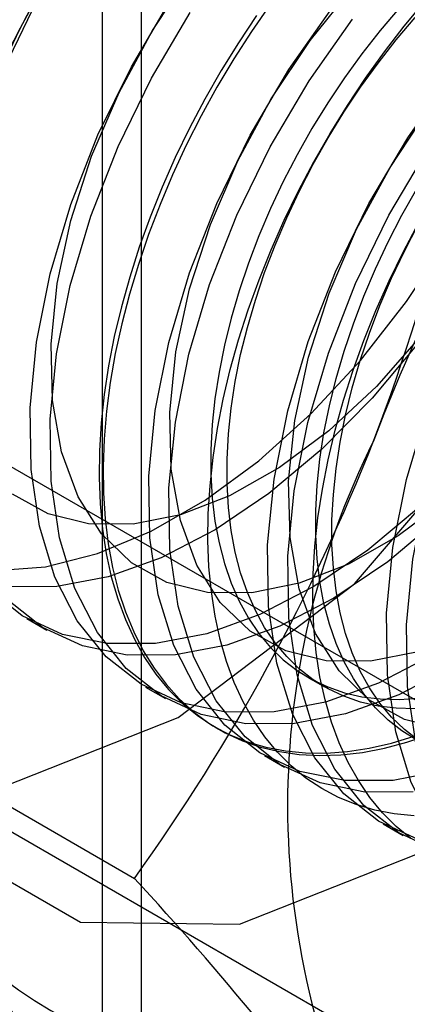
# Model space of a CAD drawing. Units: millimetres. Extents: x 63 to 4308, y 73 to 3064.
# Drawn here: x 3321 to 3322, y 2725 to 2728 of the extents above; entities that cross this region are included whole.
import ezdxf

# ---------------------------------------------------------------- set-up
doc = ezdxf.new("R2010")
doc.units = ezdxf.units.MM
doc.header["$LTSCALE"] = 2

msp = doc.modelspace()

# ---------------------------------------------------------------- linework, layer by layer
at = {"color": 7, "linetype": 'Continuous', "lineweight": 25}
for p, q in [((3321.3749, 2472.8636), (3321.3749, 2759.4694)), ((3321.2563, 2759.3041), (3321.2563, 2472.6983)), ((3321.3749, 2472.5329), (3321.3749, 2759.1388)), ((3320.8894, 2727.0805), (3323.7055, 2725.4548)), ((3321.029, 2726.5694), (3321.0895, 2726.5345)), ((3322.7509, 2724.9038), (3319.9348, 2726.5294)), ((3321.877, 2726.3917), (3321.9258, 2726.3635)), ((3321.387, 2726.3628), (3321.4475, 2726.3279)), ((3320.4059, 2726.3324), (3321.3536, 2725.7853)), ((3321.5962, 2726.242), (3321.6084, 2726.235)), ((3321.745, 2726.1561), (3321.8055, 2726.1212)), ((3322.1029, 2725.9495), (3322.1635, 2725.9145))]:
    msp.add_line(p, q, dxfattribs=at)
at = {"color": 7, "linetype": 'Continuous', "lineweight": 25, "flags": 128}
for points in [[(3323.2036, 2729.2465), (3323.1195, 2729.8111), (3322.8754, 2730.2233), (3322.4953, 2730.4428), (3322.0163, 2730.4481), (3321.4853, 2730.2387), (3320.9543, 2729.8351), (3320.4753, 2729.2767), (3320.0952, 2728.6183), (3319.8511, 2727.9243), (3319.767, 2727.2626), (3319.8511, 2726.698), (3320.0952, 2726.2858), (3320.4753, 2726.0662), (3320.9543, 2726.0609), (3321.4853, 2726.2703), (3322.0163, 2726.674), (3322.4953, 2727.2323), (3322.8754, 2727.8907), (3323.1195, 2728.5848), (3323.2036, 2729.2465)], [(3323.9195, 2728.8332), (3323.8354, 2729.3978), (3323.5914, 2729.81), (3323.2112, 2730.0295), (3322.7322, 2730.0348), (3322.2013, 2729.8254), (3321.6703, 2729.4218), (3321.1913, 2728.8634), (3320.8112, 2728.205), (3320.5671, 2727.511), (3320.483, 2726.8493), (3320.5671, 2726.2847), (3320.8112, 2725.8724), (3321.1913, 2725.6529), (3321.6703, 2725.6476), (3322.2013, 2725.857), (3322.7322, 2726.2607), (3323.2112, 2726.819), (3323.5914, 2727.4774), (3323.8354, 2728.1715), (3323.9195, 2728.8332)], [(3320.9363, 2726.7142), (3321.0857, 2726.7255), (3321.2425, 2726.7653), (3321.4039, 2726.8328), (3321.5667, 2726.9268), (3321.7281, 2727.0456), (3321.8849, 2727.1869), (3322.0343, 2727.348), (3322.1734, 2727.5261), (3322.2998, 2727.7177), (3322.4109, 2727.9193), (3322.5048, 2728.1271), (3322.5798, 2728.3374), (3322.6343, 2728.5461)], [(3322.6973, 2728.539), (3322.6675, 2728.3518), (3322.6155, 2728.1591), (3322.5426, 2727.9655), (3322.4505, 2727.7753), (3322.3414, 2727.5932), (3322.2179, 2727.4233), (3322.0827, 2727.2697), (3321.9392, 2727.1359), (3321.7906, 2727.0252), (3321.6404, 2726.94), (3321.4922, 2726.8824), (3321.3494, 2726.8537)], [(3321.7074, 2726.6471), (3321.5734, 2726.648), (3321.4513, 2726.6785), (3321.3441, 2726.7379), (3321.2541, 2726.8248), (3321.1835, 2726.9371), (3321.1339, 2727.0722), (3321.1066, 2727.2269), (3321.1022, 2727.3977), (3321.1207, 2727.5805), (3321.1617, 2727.771), (3321.2244, 2727.9647), (3321.3071, 2728.1572), (3321.4079, 2728.3439), (3321.5246, 2728.5204)], [(3323.0624, 2728.5096), (3323.0553, 2728.3324), (3323.0254, 2728.1452), (3322.9735, 2727.9525), (3322.9006, 2727.7588), (3322.8085, 2727.5687), (3322.6994, 2727.3865), (3322.5758, 2727.2167), (3322.4407, 2727.063), (3322.2971, 2726.9293), (3322.1485, 2726.8185), (3321.9984, 2726.7333), (3321.8502, 2726.6757), (3321.7074, 2726.6471)], [(3322.0654, 2726.4404), (3321.9314, 2726.4414), (3321.8093, 2726.4719), (3321.702, 2726.5313), (3321.612, 2726.6181), (3321.5414, 2726.7304), (3321.4919, 2726.8655), (3321.4646, 2727.0203), (3321.4602, 2727.191), (3321.4787, 2727.3738), (3321.5197, 2727.5643), (3321.5823, 2727.7581), (3321.665, 2727.9506), (3321.7659, 2728.1372), (3321.8826, 2728.3138), (3322.0123, 2728.476)], [(3322.5515, 2725.8395), (3322.4056, 2725.8387), (3322.2709, 2725.8666), (3322.1499, 2725.9227), (3322.0448, 2726.0057), (3321.9577, 2726.1144), (3321.8902, 2726.2465), (3321.8434, 2726.3996), (3321.8183, 2726.571), (3321.8154, 2726.7573), (3321.8347, 2726.9552), (3321.8758, 2727.1609), (3321.938, 2727.3706), (3322.0201, 2727.5804), (3322.1206, 2727.7864), (3322.2376, 2727.9848), (3322.3689, 2728.1718), (3322.5122, 2728.344), (3322.6646, 2728.4982)], [(3323.0451, 2728.4517), (3323.004, 2728.246), (3322.9418, 2728.0363), (3322.8597, 2727.8265), (3322.7593, 2727.6205), (3322.6422, 2727.4221), (3322.5109, 2727.2351), (3322.3677, 2727.0629), (3322.2152, 2726.9087), (3322.0564, 2726.7755), (3321.8941, 2726.6656), (3321.7315, 2726.5812), (3321.5715, 2726.5237), (3321.4171, 2726.4944)], [(3323.4224, 2728.4429), (3323.4031, 2728.245), (3323.362, 2728.0393), (3323.2998, 2727.8296), (3323.2177, 2727.6198), (3323.1172, 2727.4138), (3323.0002, 2727.2154), (3322.8689, 2727.0284), (3322.7256, 2726.8562), (3322.5732, 2726.7021), (3322.4144, 2726.5688), (3322.2521, 2726.4589), (3322.0895, 2726.3745), (3321.9294, 2726.3171), (3321.775, 2726.2877)], [(3323.4044, 2728.4662), (3323.4203, 2728.303), (3323.4133, 2728.1257), (3323.3834, 2727.9385), (3323.3314, 2727.7458), (3323.2585, 2727.5521), (3323.1665, 2727.362), (3323.0574, 2727.1799), (3322.9338, 2727.01), (3322.7987, 2726.8564), (3322.6551, 2726.7226), (3322.5065, 2726.6119), (3322.3563, 2726.5267), (3322.2081, 2726.4691), (3322.0654, 2726.4404)], [(3322.8489, 2725.6678), (3322.703, 2725.667), (3322.5683, 2725.6949), (3322.4473, 2725.7509), (3322.3423, 2725.834), (3322.2552, 2725.9427), (3322.1876, 2726.0748), (3322.1408, 2726.2279), (3322.1158, 2726.3993), (3322.1128, 2726.5856), (3322.1321, 2726.7835), (3322.1732, 2726.9892), (3322.2354, 2727.1989), (3322.3175, 2727.4087), (3322.418, 2727.6147), (3322.535, 2727.8131), (3322.6664, 2728.0001), (3322.8096, 2728.1723), (3322.962, 2728.3265), (3323.1209, 2728.4597)], [(3321.775, 2726.2877), (3321.6291, 2726.287), (3321.4944, 2726.3149), (3321.3734, 2726.3709), (3321.2683, 2726.454), (3321.1812, 2726.5626), (3321.1137, 2726.6947), (3321.0669, 2726.8479), (3321.0419, 2727.0192), (3321.0389, 2727.2056), (3321.0582, 2727.4035), (3321.0993, 2727.6092), (3321.1615, 2727.8189), (3321.2436, 2728.0287), (3321.3441, 2728.2347), (3321.4611, 2728.4331)], [(3322.7066, 2728.4177), (3322.6444, 2728.208), (3322.5623, 2727.9982), (3322.4618, 2727.7922), (3322.3448, 2727.5938), (3322.2135, 2727.4068), (3322.0702, 2727.2346), (3321.9178, 2727.0804), (3321.7589, 2726.9472), (3321.5967, 2726.8373), (3321.434, 2726.7529), (3321.274, 2726.6954), (3321.1196, 2726.6661)], [(3321.7621, 2728.4223), (3321.7061, 2728.3413), (3321.6527, 2728.2581), (3321.6021, 2728.173), (3321.5544, 2728.0862), (3321.5098, 2727.998), (3321.4685, 2727.9088), (3321.4305, 2727.8189), (3321.3961, 2727.7286), (3321.3653, 2727.6382), (3321.3383, 2727.5479), (3321.315, 2727.4582), (3321.2958, 2727.3693), (3321.2805, 2727.2815), (3321.2692, 2727.1951), (3321.262, 2727.1105), (3321.2589, 2727.0279), (3321.26, 2726.9476), (3321.2651, 2726.8699), (3321.2743, 2726.795), (3321.2876, 2726.7233), (3321.3049, 2726.6549), (3321.3262, 2726.59), (3321.3513, 2726.529), (3321.3802, 2726.4721), (3321.4129, 2726.4193), (3321.4491, 2726.371), (3321.4887, 2726.3272), (3321.5317, 2726.2881), (3321.5779, 2726.2539), (3321.6271, 2726.2247), (3321.6791, 2726.2005), (3321.7338, 2726.1815), (3321.7909, 2726.1677), (3321.8504, 2726.1592), (3321.9119, 2726.156), (3321.9752, 2726.1581), (3322.0403, 2726.1655), (3322.1067, 2726.1782), (3322.1743, 2726.1961), (3322.2429, 2726.2191)], [(3322.133, 2726.0811), (3321.9871, 2726.0803), (3321.8524, 2726.1082), (3321.7314, 2726.1642), (3321.6263, 2726.2473), (3321.5392, 2726.356), (3321.4717, 2726.4881), (3321.4249, 2726.6412), (3321.3998, 2726.8126), (3321.3969, 2726.9989), (3321.4162, 2727.1968), (3321.4573, 2727.4025), (3321.5195, 2727.6122), (3321.6016, 2727.822), (3321.7021, 2728.028), (3321.8191, 2728.2264), (3321.9504, 2728.4134)], [(3323.1057, 2728.4168), (3323.0646, 2728.2111), (3323.0024, 2728.0013), (3322.9203, 2727.7915), (3322.8198, 2727.5855), (3322.7028, 2727.3872), (3322.5714, 2727.2001), (3322.4282, 2727.0279), (3322.2758, 2726.8738), (3322.1169, 2726.7405), (3321.9547, 2726.6307), (3321.792, 2726.5462), (3321.632, 2726.4888), (3321.4776, 2726.4594)], [(3322.197, 2725.9744), (3322.1365, 2725.9803), (3322.0782, 2725.9915), (3322.0222, 2726.0079), (3321.9688, 2726.0295), (3321.9182, 2726.0562), (3321.8705, 2726.0879), (3321.8259, 2726.1246), (3321.7846, 2726.166), (3321.7466, 2726.2121), (3321.7122, 2726.2627), (3321.6814, 2726.3176), (3321.6544, 2726.3766), (3321.6312, 2726.4395), (3321.6119, 2726.5061), (3321.5966, 2726.5763), (3321.5853, 2726.6496), (3321.5781, 2726.7259), (3321.575, 2726.805), (3321.5761, 2726.8865), (3321.5812, 2726.9701), (3321.5904, 2727.0556), (3321.6037, 2727.1427), (3321.621, 2727.2311), (3321.6423, 2727.3205), (3321.6674, 2727.4105), (3321.6964, 2727.5009), (3321.729, 2727.5913), (3321.7652, 2727.6815), (3321.8049, 2727.7711), (3321.8478, 2727.8598), (3321.894, 2727.9473), (3321.9432, 2728.0333), (3321.9952, 2728.1175), (3322.0499, 2728.1996), (3322.107, 2728.2794), (3322.1665, 2728.3565), (3322.228, 2728.4308)], [(3322.1508, 2728.411), (3322.0939, 2728.3438), (3322.0389, 2728.2737), (3321.9862, 2728.2008), (3321.936, 2728.1255), (3321.8884, 2728.0482), (3321.8437, 2727.9691), (3321.8021, 2727.8885), (3321.7636, 2727.8069), (3321.7286, 2727.7245), (3321.6971, 2727.6416), (3321.6692, 2727.5587), (3321.6451, 2727.476), (3321.6248, 2727.3939), (3321.6085, 2727.3127), (3321.5962, 2727.2328), (3321.588, 2727.1545), (3321.5839, 2727.078), (3321.5839, 2727.0039), (3321.588, 2726.9322), (3321.5962, 2726.8633), (3321.6085, 2726.7976), (3321.6248, 2726.7352), (3321.6451, 2726.6765), (3321.6692, 2726.6217), (3321.6971, 2726.5709), (3321.7286, 2726.5245), (3321.7636, 2726.4825), (3321.8021, 2726.4452), (3321.8437, 2726.4128), (3321.8884, 2726.3853), (3321.936, 2726.3629), (3321.9862, 2726.3456), (3322.0389, 2726.3336), (3322.0939, 2726.3268), (3322.1508, 2726.3254), (3322.2096, 2726.3293)], [(3322.4234, 2726.2338), (3322.2894, 2726.2347), (3322.1673, 2726.2652), (3322.06, 2726.3246), (3321.97, 2726.4115), (3321.8994, 2726.5238), (3321.8499, 2726.6589), (3321.8226, 2726.8136), (3321.8181, 2726.9844), (3321.8366, 2727.1672), (3321.8777, 2727.3577), (3321.9403, 2727.5514), (3322.023, 2727.7439), (3322.1239, 2727.9306), (3322.2406, 2728.1071), (3322.3703, 2728.2693), (3322.5101, 2728.4134)], [(3323.7774, 2728.4226), (3323.7804, 2728.2363), (3323.7611, 2728.0384), (3323.72, 2727.8327), (3323.6578, 2727.623), (3323.5757, 2727.4132), (3323.4752, 2727.2072), (3323.3582, 2727.0088), (3323.2269, 2726.8218), (3323.0836, 2726.6496), (3322.9312, 2726.4954), (3322.7723, 2726.3622), (3322.6101, 2726.2523), (3322.4474, 2726.1679), (3322.2874, 2726.1104), (3322.133, 2726.0811)], [(3322.9095, 2725.6328), (3322.7635, 2725.6321), (3322.6288, 2725.66), (3322.5078, 2725.716), (3322.4028, 2725.7991), (3322.3157, 2725.9077), (3322.2481, 2726.0398), (3322.2014, 2726.193), (3322.1763, 2726.3643), (3322.1734, 2726.5507), (3322.1926, 2726.7485), (3322.2338, 2726.9543), (3322.2959, 2727.164), (3322.3781, 2727.3738), (3322.4785, 2727.5798), (3322.5956, 2727.7781), (3322.7269, 2727.9652), (3322.8701, 2728.1374), (3323.0226, 2728.2915), (3323.1814, 2728.4248)], [(3320.9462, 2728.2004), (3321.0467, 2728.4064)], [(3321.8356, 2726.2528), (3321.6896, 2726.252), (3321.5549, 2726.2799), (3321.4339, 2726.336), (3321.3289, 2726.4191), (3321.2418, 2726.5277), (3321.1742, 2726.6598), (3321.1275, 2726.8129), (3321.1024, 2726.9843), (3321.0995, 2727.1706), (3321.1187, 2727.3685), (3321.1598, 2727.5742), (3321.222, 2727.7839), (3321.3041, 2727.9937), (3321.4046, 2728.1997), (3321.5216, 2728.3981)], [(3321.7216, 2728.3891), (3321.667, 2728.307), (3321.6149, 2728.2228), (3321.5658, 2728.1367), (3321.5196, 2728.0492), (3321.4766, 2727.9605), (3321.437, 2727.871), (3321.4007, 2727.7808), (3321.3681, 2727.6904), (3321.3392, 2727.6), (3321.314, 2727.51), (3321.2928, 2727.4206), (3321.2755, 2727.3322), (3321.2622, 2727.2451), (3321.253, 2727.1596), (3321.2478, 2727.0759), (3321.2468, 2726.9945), (3321.2499, 2726.9154), (3321.2571, 2726.8391), (3321.2683, 2726.7657), (3321.2836, 2726.6956), (3321.3029, 2726.629), (3321.3261, 2726.5661), (3321.3532, 2726.507), (3321.384, 2726.4521), (3321.4184, 2726.4016), (3321.4564, 2726.3555), (3321.4977, 2726.314), (3321.5423, 2726.2774), (3321.59, 2726.2457), (3321.6406, 2726.2189), (3321.694, 2726.1973), (3321.7499, 2726.1809), (3321.8083, 2726.1698), (3321.8688, 2726.1639), (3321.9312, 2726.1634), (3321.9954, 2726.1681), (3322.0612, 2726.1782), (3322.1283, 2726.1935), (3322.1964, 2726.214)], [(3322.1996, 2726.2973), (3322.1426, 2726.2987), (3322.0877, 2726.3054), (3322.035, 2726.3175), (3321.9847, 2726.3347), (3321.9372, 2726.3571), (3321.8925, 2726.3846), (3321.8508, 2726.4171), (3321.8124, 2726.4544), (3321.7773, 2726.4963), (3321.7458, 2726.5428), (3321.7179, 2726.5935), (3321.6938, 2726.6484), (3321.6736, 2726.7071), (3321.6573, 2726.7695), (3321.645, 2726.8352), (3321.6368, 2726.904), (3321.6327, 2726.9757), (3321.6327, 2727.0499), (3321.6368, 2727.1263), (3321.645, 2727.2047), (3321.6573, 2727.2846), (3321.6736, 2727.3658), (3321.6938, 2727.4479), (3321.7179, 2727.5305), (3321.7458, 2727.6135), (3321.7773, 2727.6963), (3321.8124, 2727.7788), (3321.8508, 2727.8604), (3321.8925, 2727.9409), (3321.9372, 2728.02), (3321.9847, 2728.0974), (3322.035, 2728.1726), (3322.0877, 2728.2455), (3322.1426, 2728.3157), (3322.1996, 2728.3829)], [(3323.4829, 2728.408), (3323.4637, 2728.2101), (3323.4225, 2728.0044), (3323.3604, 2727.7947), (3323.2782, 2727.5849), (3323.1778, 2727.3789), (3323.0607, 2727.1805), (3322.9294, 2726.9935), (3322.7862, 2726.8213), (3322.6337, 2726.6671), (3322.4749, 2726.5339), (3322.3126, 2726.424), (3322.15, 2726.3396), (3321.99, 2726.2821), (3321.8356, 2726.2528)], [(3322.1935, 2726.0461), (3322.0476, 2726.0454), (3321.9129, 2726.0733), (3321.7919, 2726.1293), (3321.6868, 2726.2124), (3321.5997, 2726.321), (3321.5322, 2726.4531), (3321.4854, 2726.6063), (3321.4604, 2726.7776), (3321.4574, 2726.964), (3321.4767, 2727.1619), (3321.5178, 2727.3676), (3321.58, 2727.5773), (3321.6621, 2727.7871), (3321.7626, 2727.9931), (3321.8796, 2728.1915), (3322.0109, 2728.3785)], [(3322.491, 2725.8744), (3322.345, 2725.8737), (3322.2103, 2725.9016), (3322.0893, 2725.9576), (3321.9843, 2726.0407), (3321.8972, 2726.1493), (3321.8296, 2726.2814), (3321.7829, 2726.4346), (3321.7578, 2726.6059), (3321.7549, 2726.7923), (3321.7741, 2726.9901), (3321.8153, 2727.1959), (3321.8774, 2727.4056), (3321.9596, 2727.6154), (3322.06, 2727.8214), (3322.1771, 2728.0197), (3322.3084, 2728.2068), (3322.4516, 2728.379)], [(3322.2045, 2726.2028), (3322.1598, 2726.2303), (3322.1182, 2726.2627), (3322.0798, 2726.3), (3322.0447, 2726.342), (3322.0132, 2726.3884), (3321.9853, 2726.4392), (3321.9612, 2726.494), (3321.9409, 2726.5528), (3321.9246, 2726.6151), (3321.9124, 2726.6809), (3321.9041, 2726.7497), (3321.9, 2726.8214), (3321.9, 2726.8956), (3321.9041, 2726.972), (3321.9124, 2727.0503), (3321.9246, 2727.1302), (3321.9409, 2727.2114), (3321.9612, 2727.2935), (3321.9853, 2727.3762), (3322.0132, 2727.4591), (3322.0447, 2727.542), (3322.0798, 2727.6244), (3322.1182, 2727.7061), (3322.1598, 2727.7866), (3322.2045, 2727.8657)], [(3322.1867, 2725.9054), (3322.1421, 2725.9421), (3322.1007, 2725.9835), (3322.0628, 2726.0296), (3322.0283, 2726.0802), (3321.9975, 2726.1351), (3321.9705, 2726.1941), (3321.9473, 2726.257), (3321.928, 2726.3237), (3321.9127, 2726.3938), (3321.9014, 2726.4671), (3321.8942, 2726.5434), (3321.8911, 2726.6225), (3321.8922, 2726.704), (3321.8973, 2726.7876), (3321.9065, 2726.8731), (3321.9198, 2726.9602), (3321.9371, 2727.0486), (3321.9584, 2727.138), (3321.9835, 2727.228), (3322.0125, 2727.3184), (3322.0451, 2727.4088), (3322.0813, 2727.499), (3322.121, 2727.5886), (3322.164, 2727.6773), (3322.2101, 2727.7648)], [(3322.2086, 2726.2022), (3322.1669, 2726.2346), (3322.1285, 2726.2719), (3322.0935, 2726.3138), (3322.0619, 2726.3603), (3322.034, 2726.411), (3322.0099, 2726.4659), (3321.9897, 2726.5246), (3321.9734, 2726.587), (3321.9611, 2726.6527), (3321.9529, 2726.7216), (3321.9488, 2726.7932), (3321.9488, 2726.8674), (3321.9529, 2726.9438), (3321.9611, 2727.0222), (3321.9734, 2727.1021), (3321.9897, 2727.1833), (3322.0099, 2727.2654), (3322.034, 2727.3481), (3322.0619, 2727.431), (3322.0935, 2727.5139), (3322.1285, 2727.5963), (3322.1669, 2727.6779), (3322.2086, 2727.7585)], [(3321.3494, 2726.8537), (3321.2154, 2726.8547), (3321.0934, 2726.8852), (3320.9861, 2726.9446)], [(3321.4171, 2726.4944), (3321.2711, 2726.4936), (3321.1364, 2726.5215), (3321.0154, 2726.5776), (3320.9104, 2726.6606)], [(3321.1196, 2726.6661), (3320.9737, 2726.6653)], [(3321.4776, 2726.4594), (3321.3317, 2726.4587), (3321.1969, 2726.4866), (3321.0759, 2726.5426), (3320.9709, 2726.6257)]]:
    msp.add_lwpolyline(points, dxfattribs=at)
at = {"color": 7, "linetype": 'Continuous', "lineweight": 25}
for centre, radius, start, end in [((3324.6704, 2726.4221), 4.1385, 122.613, 159.7978), ((3326.4431, 2725.6215), 6.0802, 144.25671, 158.48651), ((3325.9591, 2725.6782), 4.1385, 122.613, 159.7978), ((3315.7252, 2729.5057), 6.7878, 339.30895, 352.5561), ((3316.3527, 2729.373), 6.1547, 324.34319, 338.40003), ((3324.28, 2726.005), 2.465, 153.4364, 206.5636), ((3314.3642, 2719.3341), 9.5115, 35.83502, 42.70679), ((3321.6891, 2726.4217), 1.1897, 220.6526, 309.1283), ((3328.7998, 2731.4623), 9.9013, 215.97044, 222.57137), ((3324.5065, 2721.92), 4.1327, 120.0048, 136.5131)]:
    msp.add_arc(centre, radius, start, end, dxfattribs=at)

doc.saveas('drawing.dxf')
